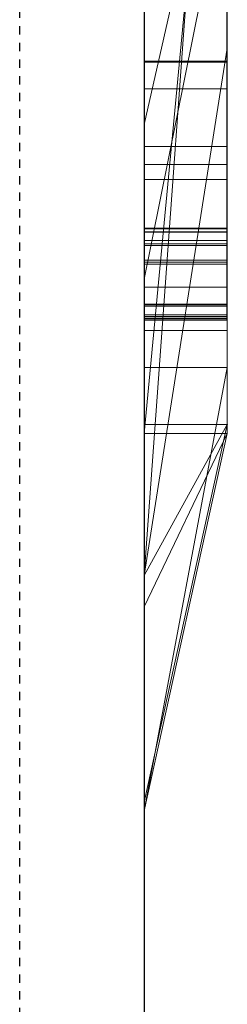
# Model space of a CAD drawing. Extents: x -1043 to 2383, y -808 to 1691.
# Drawn here: x 439 to 442, y 731 to 743 of the extents above; entities that cross this region are included whole.
import ezdxf

# ---------------------------------------------------------------- set-up
doc = ezdxf.new("R2010")
doc.units = 0
doc.header["$MEASUREMENT"] = 0
doc.linetypes.add('HIDDEN', pattern=[0.375, 0.25, -0.125])
doc.linetypes.add('solid', pattern=[0])
for name, color, linetype in [('5', 7, 'CONTINUOUS'), ('mark_1', 84, 'solid'), ('stone', 7, 'CONTINUOUS')]:
    doc.layers.add(name, color=color, linetype=linetype)

# ---------------------------------------------------------------- blocks, each defined once
blk = doc.blocks.new('0601s')
at = {"layer": 'mark_1', "lineweight": 0, "extrusion": (6.12303e-17, 1, -1.83691e-16)}
for p, q in [((53353, -15659.36, 33152.01), (53353, -15404.72, 33152.01)), ((53353, -15659.36, 32637.14), (53353, -15404.72, 32637.14)), ((53353, -15659.36, 35152.01), (53353, -15404.72, 35152.01)), ((53363, -15659.36, 33152.01), (53363, -15404.72, 33152.01)), ((53363, -15404.72, 33439.17), (53363, -15659.36, 33439.17)), ((53363, -15659.36, 33152.01), (53363, -15404.72, 33152.01)), ((53363, -15404.72, 33439.17), (53363, -15659.36, 33439.17)), ((53363, -15404.72, 32443.47), (53363, -15659.36, 32443.47)), ((53363, -15659.36, 32637.14), (53363, -15404.72, 32637.14)), ((53363, -15404.72, 32945.87), (53363, -15659.36, 32945.87)), ((53363, -15659.36, 32825.54), (53363, -15404.72, 32843.7)), ((53363, -15404.72, 32637.14), (53363, -15659.36, 32637.14)), ((53363, -15404.72, 32748.37), (53363, -15659.36, 32748.37)), ((53363, -15404.72, 32843.7), (53363, -15659.36, 32825.54)), ((53363, -15404.72, 32945.87), (53363, -15659.36, 32945.87)), ((53363, -15659.36, 35152.01), (53363, -15404.72, 35152.01)), ((53363, -15404.72, 35439.17), (53363, -15659.36, 35439.17)), ((53363, -15659.36, 35152.01), (53363, -15404.72, 35152.01)), ((53363, -15404.72, 35439.17), (53363, -15659.36, 35439.17)), ((53363, -15405.76, 35940.26), (53363, -15660.42, 35940.26)), ((53363, -15659.36, 32825.54), (53363, -15426, 32825.54)), ((53353, -15440.1, 32500.21), (53353, -15704.74, 32500.21)), ((53353, -15440.1, 33000.35), (53353, -15704.74, 33000.35)), ((53353, -15446.81, 33501.59), (53353, -15704.74, 33501.59)), ((53353, -15446.81, 35501.59), (53353, -15704.74, 35501.59)), ((53353, -15450.18, 36000.19), (53353, -15705.81, 36000.19)), ((53363, -15660.42, 33731.75), (53363, -15471.74, 33731.75)), ((53363, -15471.74, 33849.11), (53363, -15660.42, 33849.11)), ((53363, -15660.42, 33731.75), (53363, -15471.74, 33731.75)), ((53363, -15660.42, 33849.11), (53363, -15471.74, 33849.11)), ((53363, -15660.42, 36731.75), (53363, -15471.74, 36731.75)), ((53363, -15471.74, 36849.11), (53363, -15660.42, 36849.11)), ((53363, -15660.42, 36731.75), (53363, -15471.74, 36731.75)), ((53363, -15660.42, 36849.11), (53363, -15471.74, 36849.11)), ((53353, -15635.76, 39268.66), (53353, -15475.94, 39244.94)), ((53353, -15635.76, 38768.66), (53353, -15475.94, 38744.94)), ((53353, -15635.76, 38268.66), (53353, -15475.94, 38244.94)), ((53362.95, -15635.76, 38268.66), (53362.95, -15475.94, 38244.94)), ((53362.95, -15635.76, 38768.66), (53362.95, -15475.94, 38744.94)), ((53362.95, -15635.76, 39268.66), (53362.95, -15475.94, 39244.94)), ((53353, -15476.97, 39397.17), (53353, -15636.17, 39373.45)), ((53353, -15476.97, 38897.17), (53353, -15636.17, 38873.45)), ((53353, -15476.97, 38397.17), (53353, -15636.17, 38373.45)), ((53362.95, -15476.97, 38397.17), (53362.95, -15636.17, 38373.45)), ((53362.95, -15476.97, 38897.17), (53362.95, -15636.17, 38873.45)), ((53362.95, -15476.97, 39397.17), (53362.95, -15636.17, 39373.45)), ((53353, -15484.38, 30391.25), (53353, -15639.82, 30391.25)), ((53362.99, -15484.38, 30391.25), (53362.99, -15639.82, 30391.25)), ((53353, -15504.9, 39320.37), (53353, -15635.83, 39294.78)), ((53353, -15636.24, 39347.33), (53353, -15504.9, 39320.37)), ((53353, -15504.9, 38820.37), (53353, -15635.83, 38794.78)), ((53353, -15636.24, 38847.33), (53353, -15504.9, 38820.37)), ((53353, -15504.9, 38320.37), (53353, -15635.83, 38294.78)), ((53353, -15636.24, 38347.33), (53353, -15504.9, 38320.37)), ((53353, -15637.82, 30370.98), (53353, -15504.99, 30370.98)), ((53353, -15505.41, 30333.82), (53353, -15639.61, 30333.82)), ((53353, -15640.06, 30313.54), (53353, -15505.62, 30313.54)), ((53353, -15637.24, 30252.73), (53353, -15505.83, 30252.73)), ((53362.95, -15636.24, 38347.33), (53362.95, -15504.9, 38320.37)), ((53362.95, -15504.9, 38320.37), (53362.95, -15635.83, 38294.78)), ((53362.95, -15636.24, 38847.33), (53362.95, -15504.9, 38820.37)), ((53362.95, -15504.9, 38820.37), (53362.95, -15635.83, 38794.78)), ((53362.95, -15636.24, 39347.33), (53362.95, -15504.9, 39320.37)), ((53362.95, -15504.9, 39320.37), (53362.95, -15635.83, 39294.78)), ((53362.99, -15637.82, 30370.98), (53362.99, -15504.99, 30370.98)), ((53362.99, -15505.41, 30333.82), (53362.99, -15639.61, 30333.82)), ((53362.99, -15640.06, 30313.54), (53362.99, -15505.62, 30313.54)), ((53362.99, -15637.24, 30252.73), (53362.99, -15505.83, 30252.73)), ((53353, -15507.65, 30273), (53353, -15637.62, 30273)), ((53362.99, -15507.65, 30273), (53362.99, -15637.62, 30273)), ((53353, -15660.42, 33731.75), (53353, -15513.72, 33731.75)), ((53353, -15513.72, 33916.53), (53353, -15705.81, 33916.53)), ((53353, -15660.42, 36731.75), (53353, -15513.72, 36731.75)), ((53353, -15513.72, 36916.53), (53353, -15705.81, 36916.53)), ((53363, -15660.42, 36267.67), (53363, -15513.72, 36267.67)), ((53363, -15513.72, 36322.61), (53363, -15660.42, 36322.61)), ((53363, -15513.72, 36267.67), (53363, -15660.42, 36267.67)), ((53363, -15660.42, 36322.61), (53363, -15513.72, 36322.61)), ((53363, -15516.42, 32748.37), (53363, -15614.12, 32748.37)), ((53353, -15677.49, 32823.28), (53363, -15539.73, 32825.54)), ((53363, -15539.73, 32825.54), (53353, -15677.49, 32823.28)), ((53363, -15659.36, 32825.54), (53363, -15539.73, 32825.54)), ((53363, -15539.73, 32825.54), (53363, -15614.12, 32748.37)), ((53363, -15539.73, 32825.54), (53363, -15614.12, 32748.37)), ((53363, -15543.56, 35940.26), (53363, -15660.42, 35940.26)), ((53353, -15660.42, 35817.91), (53363, -15555.24, 35817.91)), ((53353, -15660.42, 35817.91), (53363, -15555.24, 35817.91)), ((53363, -15660.42, 35817.91), (53363, -15555.24, 35817.91)), ((53363, -15555.24, 35817.91), (53363, -15652.49, 35653.09)), ((53363, -15555.24, 35817.91), (53363, -15660.42, 35817.91)), ((53363, -15555.24, 35817.91), (53363, -15652.49, 35653.09)), ((53353, -15562.67, 36499.89), (53353, -15623.29, 36415.01)), ((53363, -15578.99, 36357.56), (53353, -15623.29, 36415.01)), ((53363, -15578.99, 36357.56), (53353, -15623.29, 36415.01)), ((53363, -15578.99, 36357.56), (53363, -15660.42, 36357.56)), ((53363, -15660.42, 36357.56), (53363, -15578.99, 36357.56)), ((53353, -15660.42, 36225.22), (53353, -15588.33, 36225.22)), ((53363, -15660.42, 36225.22), (53363, -15588.33, 36225.22)), ((53363, -15660.42, 36225.22), (53363, -15588.33, 36225.22)), ((53353, -15641.87, 37497.89), (53353, -15589.81, 37449.35)), ((53353, -15641.87, 34497.89), (53353, -15589.81, 34449.35)), ((53353, -15641.87, 37497.89), (53363, -15592.34, 37433.16)), ((53353, -15641.87, 37497.89), (53363, -15592.34, 37433.16)), ((53353, -15641.87, 34497.89), (53363, -15592.34, 34433.16)), ((53353, -15641.87, 34497.89), (53363, -15592.34, 34433.16)), ((53363, -15592.34, 37433.16), (53363, -15660.42, 37433.16)), ((53363, -15592.34, 37268.67), (53363, -15660.42, 37217.27)), ((53363, -15592.34, 37268.67), (53363, -15660.42, 37217.27)), ((53363, -15592.34, 37433.16), (53363, -15660.42, 37433.16)), ((53363, -15592.34, 37268.67), (53363, -15660.42, 37217.27)), ((53363, -15592.34, 34433.16), (53363, -15660.42, 34433.16)), ((53363, -15592.34, 34268.67), (53363, -15660.42, 34217.27)), ((53363, -15592.34, 34268.67), (53363, -15660.42, 34217.27)), ((53363, -15592.34, 34433.16), (53363, -15660.42, 34433.16)), ((53363, -15592.34, 34268.67), (53363, -15660.42, 34217.27)), ((53353, -15652.49, 35653.09), (53353, -15594.91, 35653.09)), ((53363, -15652.49, 35653.09), (53363, -15594.91, 35653.09)), ((53363, -15594.91, 35653.09), (53363, -15652.49, 35653.09)), ((53353, -15659.36, 32186.93), (53353, -15599.07, 32186.93)), ((53363, -15659.36, 32186.93), (53363, -15599.07, 32186.93)), ((53363, -15599.07, 32186.93), (53363, -15659.36, 32186.93)), ((53363, -15599.07, 32443.47), (53363, -15659.36, 32443.47)), ((53353, -15610.01, 37147.32), (53353, -15660.42, 37217.27)), ((53353, -15610.01, 34147.32), (53353, -15660.42, 34217.27)), ((53363, -15610.01, 37147.32), (53363, -15660.42, 37217.27)), ((53363, -15610.01, 37147.32), (53363, -15660.42, 37217.27)), ((53363, -15610.01, 37147.32), (53363, -15660.42, 37217.27)), ((53363, -15610.01, 34147.32), (53363, -15660.42, 34217.27)), ((53363, -15610.01, 34147.32), (53363, -15660.42, 34217.27)), ((53363, -15610.01, 34147.32), (53363, -15660.42, 34217.27)), ((53353, -15677.49, 32823.28), (53363, -15614.12, 32748.37)), ((53363, -15614.12, 32748.37), (53353, -15677.49, 32823.28)), ((53363, -15614.12, 32748.37), (53363, -15659.36, 32748.37)), ((53362.99, -15615.67, 31373.12), (53353, -15615.67, 31373.12)), ((53362.99, -15615.81, 31292.01), (53353, -15615.81, 31292.01)), ((53362.99, -15619, 30767.65), (53353, -15619, 30767.65)), ((53362.99, -15619, 30875.62), (53353, -15619, 30875.62)), ((53353, -15623.29, 36415.01), (53353, -15705.81, 36415.01)), ((53362.99, -15625.95, 31320.25), (53353, -15625.95, 31320.25)), ((53362.99, -15628.11, 31276.33), (53353, -15628.11, 31276.33)), ((53362.99, -15629.9, 30820.37), (53353, -15629.9, 30820.37)), ((53362.95, -15635.76, 38268.66), (53353, -15635.76, 38268.66)), ((53362.95, -15635.76, 38768.66), (53353, -15635.76, 38768.66)), ((53362.95, -15635.76, 39268.66), (53353, -15635.76, 39268.66)), ((53362.95, -15635.83, 38294.78), (53353, -15635.83, 38294.78)), ((53362.95, -15635.83, 38794.78), (53353, -15635.83, 38794.78)), ((53362.95, -15635.83, 39294.78), (53353, -15635.83, 39294.78)), ((53362.95, -15636.17, 38373.45), (53353, -15636.17, 38373.45)), ((53362.95, -15636.17, 38873.45), (53353, -15636.17, 38873.45)), ((53362.95, -15636.17, 39373.45), (53353, -15636.17, 39373.45)), ((53362.95, -15636.24, 38347.33), (53353, -15636.24, 38347.33)), ((53362.95, -15636.24, 38847.33), (53353, -15636.24, 38847.33)), ((53362.95, -15636.24, 39347.33), (53353, -15636.24, 39347.33)), ((53362.99, -15637.24, 30252.73), (53353, -15637.24, 30252.73)), ((53362.99, -15637.62, 30273), (53353, -15637.62, 30273)), ((53362.99, -15637.82, 30370.98), (53353, -15637.82, 30370.98)), ((53362.99, -15639.61, 30333.82), (53353, -15639.61, 30333.82)), ((53362.99, -15639.82, 30391.25), (53353, -15639.82, 30391.25)), ((53362.99, -15640.06, 30313.54), (53353, -15640.06, 30313.54)), ((53353, -15641.87, 37497.89), (53353, -15705.81, 37497.89)), ((53353, -15641.87, 34497.89), (53353, -15705.81, 34497.89)), ((53362.99, -15642.84, 31319.97), (53353, -15642.84, 31319.97)), ((53362.95, -15644.89, 38272.73), (53353, -15644.89, 38272.73)), ((53362.95, -15644.89, 38772.73), (53353, -15644.89, 38772.73)), ((53362.95, -15644.89, 39272.73), (53353, -15644.89, 39272.73)), ((53362.95, -15644.92, 38289.55), (53353, -15644.92, 38289.55)), ((53362.95, -15644.92, 38789.55), (53353, -15644.92, 38789.55)), ((53362.95, -15644.92, 39289.55), (53353, -15644.92, 39289.55)), ((53362.95, -15645.1, 38369.59), (53353, -15645.1, 38369.59)), ((53362.95, -15645.1, 38869.59), (53353, -15645.1, 38869.59)), ((53362.95, -15645.1, 39369.59), (53353, -15645.1, 39369.59)), ((53362.95, -15645.13, 38352.77), (53353, -15645.13, 38352.77)), ((53362.95, -15645.13, 38852.77), (53353, -15645.13, 38852.77)), ((53362.95, -15645.13, 39352.77), (53353, -15645.13, 39352.77)), ((53362.99, -15646.16, 30257.31), (53353, -15646.16, 30257.31)), ((53362.99, -15646.16, 30375.55), (53353, -15646.16, 30375.55)), ((53362.99, -15646.37, 30270.96), (53353, -15646.37, 30270.96)), ((53362.99, -15646.58, 30318.12), (53353, -15646.58, 30318.12)), ((53362.99, -15646.58, 30331.77), (53353, -15646.58, 30331.77)), ((53362.99, -15646.64, 30389.21), (53353, -15646.64, 30389.21)), ((53362.99, -15646.79, 30820.37), (53353, -15646.79, 30820.37)), ((53362.95, -15646.79, 38281.82), (53353, -15646.79, 38281.82)), ((53362.95, -15646.79, 38360.49), (53353, -15646.79, 38360.49)), ((53362.95, -15646.79, 38781.82), (53353, -15646.79, 38781.82)), ((53362.95, -15646.79, 38860.49), (53353, -15646.79, 38860.49)), ((53362.95, -15646.79, 39281.82), (53353, -15646.79, 39281.82)), ((53362.95, -15646.79, 39360.49), (53353, -15646.79, 39360.49)), ((53362.99, -15648.06, 30264.14), (53353, -15648.06, 30264.14)), ((53362.99, -15648.06, 30324.95), (53353, -15648.06, 30324.95)), ((53362.99, -15648.06, 30382.38), (53353, -15648.06, 30382.38)), ((53363, -15652.49, 35653.09), (53353, -15652.49, 35653.09)), ((53353, -15705.81, 35700.54), (53353, -15652.49, 35653.09)), ((53363, -15652.49, 35653.09), (53353, -15652.49, 35653.09)), ((53353, -15705.81, 35700.54), (53363, -15652.49, 35653.09)), ((53353, -15705.81, 35700.54), (53363, -15652.49, 35653.09)), ((53353, -15704.74, 33194.47), (53353, -15659.36, 33152.01)), ((53363, -15659.36, 33152.01), (53353, -15659.36, 33152.01)), ((53353, -15704.74, 33194.47), (53363, -15659.36, 33152.01)), ((53363, -15659.36, 33152.01), (53353, -15659.36, 33152.01)), ((53363, -15659.36, 33439.17), (53353, -15704.74, 33501.59)), ((53363, -15659.36, 33152.01), (53353, -15704.74, 33194.47)), ((53363, -15659.36, 33439.17), (53353, -15704.74, 33501.59)), ((53353, -15704.74, 32259.73), (53353, -15659.36, 32186.93)), ((53363, -15659.36, 32186.93), (53353, -15659.36, 32186.93)), ((53353, -15704.74, 32259.73), (53363, -15659.36, 32186.93)), ((53363, -15659.36, 32186.93), (53353, -15659.36, 32186.93)), ((53363, -15659.36, 32443.47), (53353, -15704.74, 32500.21)), ((53363, -15659.36, 32186.93), (53353, -15704.74, 32259.73)), ((53363, -15659.36, 32443.47), (53353, -15704.74, 32500.21)), ((53353, -15677.49, 32823.28), (53363, -15659.36, 32825.54)), ((53363, -15659.36, 32825.54), (53353, -15677.49, 32823.28)), ((53363, -15659.36, 32825.54), (53353, -15704.74, 32866.43)), ((53353, -15704.74, 32684.81), (53353, -15659.36, 32637.14)), ((53363, -15659.36, 32637.14), (53353, -15659.36, 32637.14)), ((53353, -15704.74, 32684.81), (53363, -15659.36, 32637.14)), ((53363, -15659.36, 32637.14), (53353, -15659.36, 32637.14)), ((53363, -15659.36, 32748.37), (53353, -15704.74, 32823.28)), ((53363, -15659.36, 32637.14), (53353, -15704.74, 32684.81)), ((53363, -15659.36, 32748.37), (53353, -15704.74, 32823.28)), ((53363, -15659.36, 32945.87), (53353, -15704.74, 33000.35)), ((53363, -15659.36, 32825.54), (53353, -15704.74, 32866.43)), ((53363, -15659.36, 32945.87), (53353, -15704.74, 33000.35)), ((53353, -15704.74, 35194.47), (53353, -15659.36, 35152.01)), ((53363, -15659.36, 35152.01), (53353, -15659.36, 35152.01)), ((53353, -15704.74, 35194.47), (53363, -15659.36, 35152.01)), ((53363, -15659.36, 35152.01), (53353, -15659.36, 35152.01)), ((53363, -15659.36, 35439.17), (53353, -15704.74, 35501.59)), ((53363, -15659.36, 35152.01), (53353, -15704.74, 35194.47)), ((53363, -15659.36, 35439.17), (53353, -15704.74, 35501.59)), ((53363, -15659.36, 33439.17), (53363, -15659.36, 33152.01)), ((53363, -15659.36, 33439.17), (53363, -15659.36, 33152.01)), ((53363, -15659.36, 32443.47), (53363, -15659.36, 32186.93)), ((53363, -15659.36, 32748.37), (53363, -15659.36, 32637.14)), ((53363, -15659.36, 32945.87), (53363, -15659.36, 32825.54)), ((53363, -15659.36, 32186.93), (53363, -15659.36, 32443.47)), ((53363, -15659.36, 32637.14), (53363, -15659.36, 32748.37)), ((53363, -15659.36, 32825.54), (53363, -15659.36, 32945.87)), ((53363, -15659.36, 35439.17), (53363, -15659.36, 35152.01)), ((53363, -15659.36, 35439.17), (53363, -15659.36, 35152.01)), ((53353, -15705.81, 37280.26), (53353, -15660.42, 37217.31)), ((53363, -15660.42, 37217.27), (53353, -15660.42, 37217.31)), ((53353, -15705.81, 37280.26), (53363, -15660.42, 37217.27)), ((53353, -15660.42, 37217.27), (53363, -15660.42, 37217.27)), ((53363, -15660.42, 37433.16), (53353, -15705.81, 37497.89)), ((53363, -15660.42, 37217.27), (53353, -15705.81, 37280.26)), ((53353, -15705.81, 37497.89), (53363, -15660.42, 37433.16)), ((53363, -15660.42, 33731.75), (53353, -15660.42, 33731.75)), ((53353, -15660.42, 33731.75), (53353, -15705.81, 33764.2)), ((53363, -15660.42, 33731.75), (53353, -15705.81, 33764.2)), ((53363, -15660.42, 33731.75), (53353, -15660.42, 33731.75)), ((53363, -15660.42, 33849.11), (53353, -15705.81, 33916.53)), ((53363, -15660.42, 33731.75), (53353, -15705.81, 33764.2)), ((53353, -15705.81, 33916.53), (53363, -15660.42, 33849.11)), ((53353, -15705.81, 34280.26), (53353, -15660.42, 34217.31)), ((53363, -15660.42, 34217.27), (53353, -15660.42, 34217.31)), ((53353, -15705.81, 34280.26), (53363, -15660.42, 34217.27)), ((53353, -15660.42, 34217.27), (53363, -15660.42, 34217.27)), ((53363, -15660.42, 34433.16), (53353, -15705.81, 34497.89)), ((53363, -15660.42, 34217.27), (53353, -15705.81, 34280.26)), ((53353, -15705.81, 34497.89), (53363, -15660.42, 34433.16)), ((53353, -15681.27, 35832.89), (53353, -15660.42, 35817.91)), ((53363, -15660.42, 35817.91), (53353, -15660.42, 35817.91)), ((53353, -15681.27, 35832.89), (53363, -15660.42, 35817.91)), ((53353, -15660.42, 35817.91), (53363, -15660.42, 35817.91)), ((53353, -15660.42, 35817.91), (53353, -15705.81, 35700.54)), ((53353, -15705.81, 35875.34), (53363, -15660.42, 35817.91)), ((53353, -15681.27, 35832.89), (53363, -15660.42, 35817.91)), ((53363, -15660.42, 35940.26), (53353, -15705.81, 36000.19)), ((53363, -15660.42, 35817.91), (53353, -15705.81, 35875.34)), ((53363, -15660.42, 35940.26), (53353, -15705.81, 36000.19)), ((53363, -15660.42, 36225.22), (53353, -15660.42, 36225.22)), ((53353, -15660.42, 36225.22), (53353, -15705.81, 36273.67)), ((53363, -15660.42, 36225.22), (53353, -15705.81, 36273.67)), ((53363, -15660.42, 36225.22), (53353, -15660.42, 36225.22)), ((53363, -15660.42, 36357.56), (53353, -15705.81, 36415.01)), ((53363, -15660.42, 36225.22), (53353, -15705.81, 36273.67)), ((53363, -15660.42, 36357.56), (53353, -15705.81, 36415.01)), ((53363, -15660.42, 36731.75), (53353, -15660.42, 36731.75)), ((53353, -15660.42, 36731.75), (53353, -15705.81, 36764.2)), ((53363, -15660.42, 36731.75), (53353, -15705.81, 36764.2)), ((53363, -15660.42, 36731.75), (53353, -15660.42, 36731.75)), ((53363, -15660.42, 36849.11), (53353, -15705.81, 36916.53)), ((53363, -15660.42, 36731.75), (53353, -15705.81, 36764.2)), ((53353, -15705.81, 36916.53), (53363, -15660.42, 36849.11)), ((53363, -15660.42, 37433.16), (53363, -15660.42, 37217.27)), ((53363, -15660.42, 37433.16), (53363, -15660.42, 37217.27)), ((53363, -15660.42, 33849.11), (53363, -15660.42, 33731.75)), ((53363, -15660.42, 34433.16), (53363, -15660.42, 34217.27)), ((53363, -15660.42, 33849.11), (53363, -15660.42, 33731.75)), ((53363, -15660.42, 34433.16), (53363, -15660.42, 34217.27)), ((53363, -15660.42, 35940.26), (53363, -15660.42, 35817.91)), ((53363, -15660.42, 35817.91), (53363, -15660.42, 35940.26)), ((53363, -15660.42, 36357.56), (53363, -15660.42, 36225.22)), ((53363, -15660.42, 36225.22), (53363, -15660.42, 36267.67)), ((53363, -15660.42, 36267.67), (53363, -15660.42, 36322.61)), ((53363, -15660.42, 36357.56), (53363, -15660.42, 36322.61)), ((53363, -15660.42, 36849.11), (53363, -15660.42, 36731.75)), ((53363, -15660.42, 36849.11), (53363, -15660.42, 36731.75)), ((53353, -15677.49, 32823.28), (53353, -15704.74, 32866.43)), ((53353, -15677.49, 32823.28), (53353, -15704.74, 32823.28)), ((53353, -15705.81, 35875.34), (53353, -15681.27, 35832.89)), ((53353, -15704.74, 33501.59), (53353, -15704.74, 33194.47)), ((53353, -15704.74, 32500.21), (53353, -15704.74, 32259.73)), ((53353, -15704.74, 32823.28), (53353, -15704.74, 32684.81)), ((53353, -15704.74, 33000.35), (53353, -15704.74, 32866.43)), ((53353, -15704.74, 35501.59), (53353, -15704.74, 35194.47)), ((53353, -15705.81, 37497.89), (53353, -15705.81, 37280.26)), ((53353, -15705.81, 33916.53), (53353, -15705.81, 33764.2)), ((53353, -15705.81, 34497.89), (53353, -15705.81, 34280.26)), ((53353, -15705.81, 36000.19), (53353, -15705.81, 35875.34)), ((53353, -15705.81, 36415.01), (53353, -15705.81, 36273.67)), ((53353, -15705.81, 36916.53), (53353, -15705.81, 36764.2))]:
    blk.add_line(p, q, dxfattribs=at)
at = {"layer": 'mark_1', "lineweight": 0, "extrusion": (1, -6.12303e-17, 0)}
for centre, radius, start, end in [((-15574.05, 31339.99, 53353), 84.03, 244.1409, 251.7968), ((-15574.05, 31339.99, 53362.99), 84.03, 244.1409, 251.7968), ((-15571.04, 30799.9, 53353), 89.64, 113.0997, 117.006), ((-15571.04, 30799.9, 53362.99), 89.64, 113.0997, 117.006), ((-15571.19, 31303.21, 53353), 82.87, 115.5118, 122.4644), ((-15571.19, 31303.21, 53362.99), 82.87, 115.5118, 122.4644), ((-15575.5, 30834.98, 53353), 61.68, 233.7751, 238.3894), ((-15575.5, 30834.98, 53362.99), 61.68, 233.7751, 238.3894), ((-15568.69, 30835.54, 53353), 84.5, 237.3766, 241.3075), ((-15580.17, 31315.3, 53353), 48.09, 127.6753, 134.5766), ((-15578.92, 30812.35, 53353), 55.44, 123.7569, 126.0362), ((-15568.69, 30835.54, 53362.99), 84.5, 237.3766, 241.3075), ((-15580.17, 31315.3, 53362.99), 48.09, 127.6753, 134.5766), ((-15578.92, 30812.35, 53362.99), 55.44, 123.7569, 126.0362), ((-15586.71, 31317.16, 53353), 38.47, 226.1195, 231.4246), ((-15579.72, 31328.29, 53353), 71.03, 235.4387, 244.1409), ((-15586.71, 31317.16, 53362.99), 38.47, 226.1195, 231.4246), ((-15579.72, 31328.29, 53362.99), 71.03, 235.4387, 244.1409), ((-15581.95, 30816.53, 53353), 50.28, 126.0362, 135.8749), ((-15572.12, 30802.01, 53353), 87.28, 117.006, 119.7618), ((-15581.52, 30826.76, 53353), 51.49, 228.4879, 233.7751), ((-15581.95, 30816.53, 53362.99), 50.28, 126.0362, 135.8749), ((-15572.12, 30802.01, 53362.99), 87.28, 117.006, 119.7618), ((-15581.52, 30826.76, 53362.99), 51.49, 228.4879, 233.7751), ((-15586.97, 31316.88, 53353), 38.09, 220.7747, 226.1195), ((-15586.97, 31316.88, 53362.99), 38.09, 220.7747, 226.1195), ((-15583.91, 31319.1, 53353), 42.75, 134.5766, 145.3936), ((-15569.35, 30834.52, 53353), 83.29, 233.4028, 237.3766), ((-15583.91, 31319.1, 53362.99), 42.75, 134.5766, 145.3936), ((-15569.35, 30834.52, 53362.99), 83.29, 233.4028, 237.3766), ((-15573.58, 30804.57, 53353), 84.33, 119.7618, 122.5897), ((-15584.07, 30823.88, 53353), 47.65, 223.2337, 228.4879), ((-15571.89, 31310.71, 53353), 76.24, 125.0538, 129.2056), ((-15590.4, 31316.18, 53353), 35.07, 217.4399, 223.5701), ((-15573.58, 30804.57, 53362.99), 84.33, 119.7618, 122.5897), ((-15584.07, 30823.88, 53362.99), 47.65, 223.2337, 228.4879), ((-15571.89, 31310.71, 53362.99), 76.24, 125.0538, 129.2056), ((-15590.4, 31316.18, 53362.99), 35.07, 217.4399, 223.5701), ((-15588.4, 30822.78, 53353), 41.3, 135.8749, 147.3251), ((-15591.03, 31315.7, 53353), 34.27, 211.2021, 217.4399), ((-15588.4, 30822.78, 53362.99), 41.3, 135.8749, 147.3251), ((-15591.03, 31315.7, 53362.99), 34.27, 211.2021, 217.4399), ((-15587.94, 30820.24, 53353), 42.34, 217.4893, 223.2337), ((-15574.14, 30812.39, 53353), 77.53, 125.3572, 129.4743), ((-15576.68, 30831.76, 53353), 76.82, 235.8491, 236.5684), ((-15588.18, 31322.05, 53353), 37.57, 145.3936, 157.3483), ((-15587.94, 30820.24, 53362.99), 42.34, 217.4893, 223.2337), ((-15576.68, 30831.76, 53362.99), 76.82, 235.8491, 236.5684), ((-15574.14, 30812.39, 53362.99), 77.53, 125.3572, 129.4743), ((-15588.18, 31322.05, 53362.99), 37.57, 145.3936, 157.3483), ((-15577.73, 30830.22, 53353), 74.96, 235.1163, 235.8491), ((-15581.08, 31326.31, 53353), 68.64, 231.082, 235.4387), ((-15577.37, 31317.44, 53353), 67.56, 129.2056, 133.7533), ((-15590.38, 31316.09, 53353), 35.04, 198.7486, 211.2021), ((-15580.74, 30825.9, 53353), 69.69, 226.738, 235.1163), ((-15577.73, 30830.22, 53362.99), 74.96, 235.1163, 235.8491), ((-15581.08, 31326.31, 53362.99), 68.64, 231.082, 235.4387), ((-15577.37, 31317.44, 53362.99), 67.56, 129.2056, 133.7533), ((-15590.38, 31316.09, 53362.99), 35.04, 198.7486, 211.2021), ((-15580.74, 30825.9, 53362.99), 69.69, 226.738, 235.1163), ((-15589.3, 30819.19, 53353), 40.62, 211.7948, 217.4893), ((-15589.3, 30819.19, 53362.99), 40.62, 211.7948, 217.4893), ((-15587.78, 31321.88, 53353), 38.01, 157.3483, 163.3249), ((-15587.78, 31321.88, 53362.99), 38.01, 157.3483, 163.3249), ((-15589.22, 30823.31, 53353), 40.33, 147.3251, 153.0591), ((-15579.44, 30818.83, 53353), 69.19, 129.4743, 133.96), ((-15582.4, 31318.8, 53353), 43.46, 188.2079, 198.7486), ((-15590.68, 30818.34, 53353), 39, 205.9224, 211.7948), ((-15579.65, 31319.82, 53353), 64.26, 133.7533, 138.2773), ((-15585.55, 31321.21, 53353), 40.33, 163.3249, 169.0393), ((-15581.92, 31325.28, 53353), 67.31, 226.6607, 231.082), ((-15589.22, 30823.31, 53362.99), 40.33, 147.3251, 153.0591), ((-15579.44, 30818.83, 53362.99), 69.19, 129.4743, 133.96), ((-15582.4, 31318.8, 53362.99), 43.46, 188.2079, 198.7486), ((-15590.68, 30818.34, 53362.99), 39, 205.9224, 211.7948), ((-15579.65, 31319.82, 53362.99), 64.26, 133.7533, 138.2773), ((-15585.55, 31321.21, 53362.99), 40.33, 163.3249, 169.0393), ((-15581.92, 31325.28, 53362.99), 67.31, 226.6607, 231.082), ((-15583.47, 31320.81, 53353), 42.45, 169.0393, 174.8022), ((-15588.75, 30823.07, 53353), 40.85, 153.0591, 158.7379), ((-15576.57, 31319.64, 53353), 49.36, 183.8452, 188.2079), ((-15583.47, 31320.81, 53362.99), 42.45, 169.0393, 174.8022), ((-15588.75, 30823.07, 53362.99), 40.85, 153.0591, 158.7379), ((-15576.57, 31319.64, 53362.99), 49.36, 183.8452, 188.2079), ((-15590.59, 30818.38, 53353), 39.1, 194.1836, 205.9224), ((-15577.28, 31320.25, 53353), 48.67, 174.8022, 180), ((-15567.57, 31320.25, 53353), 58.37, 180, 183.8452), ((-15577.28, 31320.25, 53362.99), 48.67, 174.8022, 180), ((-15590.59, 30818.38, 53362.99), 39.1, 194.1836, 205.9224), ((-15567.57, 31320.25, 53362.99), 58.37, 180, 183.8452), ((-15587.71, 30822.67, 53353), 41.96, 158.7379, 164.4688), ((-15581.62, 30821.09, 53353), 66.04, 133.96, 138.4226), ((-15583.03, 31322.83, 53353), 59.74, 138.2773, 143.0576), ((-15587.71, 30822.67, 53362.99), 41.96, 158.7379, 164.4688), ((-15581.62, 30821.09, 53362.99), 66.04, 133.96, 138.4226), ((-15583.03, 31322.83, 53362.99), 59.74, 138.2773, 143.0576), ((-15585.53, 31313.53, 53353), 56.55, 218.5871, 221.1362), ((-15583.89, 30821.6, 53353), 45.93, 164.4688, 169.8214), ((-15588.8, 30817.34, 53353), 57.93, 217.0874, 226.738), ((-15584.2, 30820, 53353), 45.69, 183.7763, 194.1836), ((-15585.53, 31313.53, 53362.99), 56.55, 218.5871, 221.1362), ((-15583.89, 30821.6, 53362.99), 45.93, 164.4688, 169.8214), ((-15584.2, 30820, 53362.99), 45.69, 183.7763, 194.1836), ((-15588.8, 30817.34, 53362.99), 57.93, 217.0874, 226.738), ((-15580.88, 30821.06, 53353), 48.99, 169.8214, 175.2115), ((-15572.59, 30820.37, 53353), 57.31, 175.2115, 180), ((-15586.16, 31313.02, 53353), 55.74, 216.0104, 218.5871), ((-15580.06, 30820.27, 53353), 49.84, 181.8463, 183.7763), ((-15577.03, 30820.37, 53353), 52.87, 180, 181.8463), ((-15580.88, 30821.06, 53362.99), 48.99, 169.8214, 175.2115), ((-15572.59, 30820.37, 53362.99), 57.31, 175.2115, 180), ((-15586.16, 31313.02, 53362.99), 55.74, 216.0104, 218.5871), ((-15580.06, 30820.27, 53362.99), 49.84, 181.8463, 183.7763), ((-15577.03, 30820.37, 53362.99), 52.87, 180, 181.8463), ((-15584.15, 31323.67, 53353), 58.34, 143.0576, 147.8072), ((-15584.83, 30823.94, 53353), 61.76, 138.4226, 143.1167), ((-15586.36, 31312.87, 53353), 55.49, 211.119, 216.0104), ((-15584.15, 31323.67, 53362.99), 58.34, 143.0576, 147.8072), ((-15584.83, 30823.94, 53362.99), 61.76, 138.4226, 143.1167), ((-15586.36, 31312.87, 53362.99), 55.49, 211.119, 216.0104), ((-15585.06, 31324.25, 53353), 57.26, 147.8072, 152.6244), ((-15585.06, 31324.25, 53362.99), 57.26, 147.8072, 152.6244), ((-15585.55, 31313.36, 53353), 56.43, 206.2896, 211.119), ((-15585.86, 30824.71, 53353), 60.47, 143.1167, 147.7816), ((-15585.55, 31313.36, 53362.99), 56.43, 206.2896, 211.119), ((-15585.86, 30824.71, 53362.99), 60.47, 143.1167, 147.7816), ((-15590.36, 30816.16, 53353), 55.98, 212.2545, 217.0874), ((-15634.48, 38286.82, 53353), 18.21, 256.1493, 265.9697), ((-15634.48, 38786.82, 53353), 18.21, 256.1493, 265.9697), ((-15634.48, 39286.82, 53353), 18.21, 256.1493, 265.9697), ((-15629.29, 38270.54, 53353), 25.11, 105.0912, 112.3174), ((-15629.29, 38770.54, 53353), 25.11, 105.0912, 112.3174), ((-15629.29, 39270.54, 53353), 25.11, 105.0912, 112.3174), ((-15584.64, 31324.03, 53353), 57.74, 152.6244, 162.2543), ((-15634.48, 39286.82, 53362.95), 18.21, 256.1493, 265.9697), ((-15634.48, 38786.82, 53362.95), 18.21, 256.1493, 265.9697), ((-15634.48, 38286.82, 53362.95), 18.21, 256.1493, 265.9697), ((-15629.29, 39270.54, 53362.95), 25.11, 105.0912, 112.3174), ((-15629.29, 38770.54, 53362.95), 25.11, 105.0912, 112.3174), ((-15629.29, 38270.54, 53362.95), 25.11, 105.0912, 112.3174), ((-15590.36, 30816.16, 53362.99), 55.98, 212.2545, 217.0874), ((-15584.64, 31324.03, 53362.99), 57.74, 152.6244, 162.2543), ((-15584.36, 31313.95, 53353), 57.76, 201.428, 206.2896), ((-15635.57, 38356.84, 53353), 16.62, 92.0913, 100.9776), ((-15635.57, 38856.84, 53353), 16.62, 92.0913, 100.9776), ((-15635.57, 39356.84, 53353), 16.62, 92.0913, 100.9776), ((-15628.37, 38372.22, 53353), 26.11, 246.3311, 252.4477), ((-15628.37, 38872.22, 53353), 26.11, 246.3311, 252.4477), ((-15628.37, 39372.22, 53353), 26.11, 246.3311, 252.4477), ((-15586.6, 30825.18, 53353), 59.6, 147.7816, 152.4981), ((-15637.24, 30265.96, 53353), 13.23, 262.752, 270), ((-15635.57, 39356.84, 53362.95), 16.62, 92.0913, 100.9776), ((-15635.57, 38856.84, 53362.95), 16.62, 92.0913, 100.9776), ((-15635.57, 38356.84, 53362.95), 16.62, 92.0913, 100.9776), ((-15628.37, 39372.22, 53362.95), 26.11, 246.3311, 252.4477), ((-15628.37, 38872.22, 53362.95), 26.11, 246.3311, 252.4477), ((-15628.37, 38372.22, 53362.95), 26.11, 246.3311, 252.4477), ((-15584.36, 31313.95, 53362.99), 57.76, 201.428, 206.2896), ((-15586.6, 30825.18, 53362.99), 59.6, 147.7816, 152.4981), ((-15637.24, 30265.96, 53362.99), 13.23, 262.752, 270), ((-15637.62, 30244.59, 53353), 28.42, 90, 95.4063), ((-15590.99, 30815.76, 53353), 55.23, 207.3725, 212.2545), ((-15637.82, 30383.1, 53353), 12.12, 269.9288, 270), ((-15637.82, 30383.07, 53353), 12.1, 269.8574, 269.9288), ((-15637.83, 30381.3, 53353), 10.33, 250.7776, 269.8574), ((-15580.28, 31315.55, 53353), 62.14, 196.8272, 201.428), ((-15637.62, 30244.59, 53362.99), 28.42, 90, 95.4063), ((-15590.99, 30815.76, 53362.99), 55.23, 207.3725, 212.2545), ((-15637.82, 30383.1, 53362.99), 12.12, 269.9288, 270), ((-15637.82, 30383.07, 53362.99), 12.1, 269.8574, 269.9288), ((-15637.83, 30381.3, 53362.99), 10.33, 250.7776, 269.8574), ((-15580.28, 31315.55, 53362.99), 62.14, 196.8272, 201.428), ((-15636.4, 38361.16, 53353), 12.22, 100.9776, 112.2283), ((-15636.4, 38861.16, 53353), 12.22, 100.9776, 112.2283), ((-15636.4, 39361.16, 53353), 12.22, 100.9776, 112.2283), ((-15631.85, 38276.78, 53353), 18.36, 112.3174, 121.4849), ((-15631.85, 38776.78, 53353), 18.36, 112.3174, 121.4849), ((-15631.85, 39276.78, 53353), 18.36, 112.3174, 121.4849), ((-15635.8, 38281.45, 53353), 12.67, 243.1603, 256.1493), ((-15635.8, 38781.45, 53353), 12.67, 243.1603, 256.1493), ((-15635.8, 39281.45, 53353), 12.67, 243.1603, 256.1493), ((-15630.71, 38366.88, 53353), 20.28, 238.9253, 246.3311), ((-15630.71, 38866.88, 53353), 20.28, 238.9253, 246.3311), ((-15630.71, 39366.88, 53353), 20.28, 238.9253, 246.3311), ((-15637.55, 30263.53, 53353), 10.78, 254.2812, 262.752), ((-15586.03, 30824.88, 53353), 60.24, 152.4981, 161.9262), ((-15639.61, 30318.29, 53353), 15.52, 90, 97.3463), ((-15577.37, 31321.7, 53353), 65.37, 162.2543, 171.0107), ((-15636.4, 39361.16, 53362.95), 12.22, 100.9776, 112.2283), ((-15636.4, 38861.16, 53362.95), 12.22, 100.9776, 112.2283), ((-15636.4, 38361.16, 53362.95), 12.22, 100.9776, 112.2283), ((-15631.85, 39276.78, 53362.95), 18.36, 112.3174, 121.4849), ((-15631.85, 38776.78, 53362.95), 18.36, 112.3174, 121.4849), ((-15631.85, 38276.78, 53362.95), 18.36, 112.3174, 121.4849), ((-15635.8, 39281.45, 53362.95), 12.67, 243.1603, 256.1493), ((-15635.8, 38781.45, 53362.95), 12.67, 243.1603, 256.1493), ((-15635.8, 38281.45, 53362.95), 12.67, 243.1603, 256.1493), ((-15630.71, 39366.88, 53362.95), 20.28, 238.9253, 246.3311), ((-15630.71, 38866.88, 53362.95), 20.28, 238.9253, 246.3311), ((-15630.71, 38366.88, 53362.95), 20.28, 238.9253, 246.3311), ((-15637.55, 30263.53, 53362.99), 10.78, 254.2812, 262.752), ((-15586.03, 30824.88, 53362.99), 60.24, 152.4981, 161.9262), ((-15639.61, 30318.29, 53362.99), 15.52, 90, 97.3463), ((-15577.37, 31321.7, 53362.99), 65.37, 162.2543, 171.0107), ((-15577.21, 31316.48, 53353), 65.35, 192.2015, 196.8272), ((-15639.82, 30376.67, 53353), 14.58, 90, 97.5844), ((-15590.6, 30815.96, 53353), 55.67, 202.4557, 207.3725), ((-15640.06, 30319.13, 53353), 5.59, 247.3009, 270), ((-15638.63, 30255.26, 53353), 17.7, 95.4063, 103.1284), ((-15637.77, 30262.74, 53353), 9.95, 242.7512, 254.2812), ((-15577.21, 31316.48, 53362.99), 65.35, 192.2015, 196.8272), ((-15639.82, 30376.67, 53362.99), 14.58, 90, 97.5844), ((-15590.6, 30815.96, 53362.99), 55.67, 202.4557, 207.3725), ((-15640.06, 30319.13, 53362.99), 5.59, 247.3009, 270), ((-15638.63, 30255.26, 53362.99), 17.7, 95.4063, 103.1284), ((-15637.77, 30262.74, 53362.99), 9.95, 242.7512, 254.2812), ((-15636.83, 38362.21, 53353), 11.09, 112.2283, 123.1734), ((-15636.83, 38862.21, 53353), 11.09, 112.2283, 123.1734), ((-15636.83, 39362.21, 53353), 11.09, 112.2283, 123.1734), ((-15568.87, 31318.28, 53353), 73.88, 187.9839, 192.2015), ((-15631.79, 38365.09, 53353), 18.18, 230.6903, 238.9253), ((-15631.79, 38865.09, 53353), 18.18, 230.6903, 238.9253), ((-15631.79, 39365.09, 53353), 18.18, 230.6903, 238.9253), ((-15638.28, 30380.02, 53353), 8.97, 229.3194, 250.7776), ((-15632.9, 38278.5, 53353), 16.34, 121.4849, 129.5661), ((-15632.9, 38778.5, 53353), 16.34, 121.4849, 129.5661), ((-15632.9, 39278.5, 53353), 16.34, 121.4849, 129.5661), ((-15636.35, 38280.35, 53353), 11.45, 232.4504, 243.1603), ((-15636.35, 38780.35, 53353), 11.45, 232.4504, 243.1603), ((-15636.35, 39280.35, 53353), 11.45, 232.4504, 243.1603), ((-15640.07, 30321.88, 53353), 11.91, 97.3463, 106.3346), ((-15640.22, 30379.68, 53353), 11.54, 97.5844, 106.6476), ((-15571.56, 31320.78, 53353), 71.25, 171.0107, 175.7479), ((-15636.83, 39362.21, 53362.95), 11.09, 112.2283, 123.1734), ((-15636.83, 38862.21, 53362.95), 11.09, 112.2283, 123.1734), ((-15636.83, 38362.21, 53362.95), 11.09, 112.2283, 123.1734), ((-15631.79, 39365.09, 53362.95), 18.18, 230.6903, 238.9253), ((-15631.79, 38865.09, 53362.95), 18.18, 230.6903, 238.9253), ((-15631.79, 38365.09, 53362.95), 18.18, 230.6903, 238.9253), ((-15632.9, 39278.5, 53362.95), 16.34, 121.4849, 129.5661), ((-15632.9, 38778.5, 53362.95), 16.34, 121.4849, 129.5661), ((-15632.9, 38278.5, 53362.95), 16.34, 121.4849, 129.5661), ((-15636.35, 39280.35, 53362.95), 11.45, 232.4504, 243.1603), ((-15636.35, 38780.35, 53362.95), 11.45, 232.4504, 243.1603), ((-15636.35, 38280.35, 53362.95), 11.45, 232.4504, 243.1603), ((-15568.87, 31318.28, 53362.99), 73.88, 187.9839, 192.2015), ((-15638.28, 30380.02, 53362.99), 8.97, 229.3194, 250.7776), ((-15640.07, 30321.88, 53362.99), 11.91, 97.3463, 106.3346), ((-15640.22, 30379.68, 53362.99), 11.54, 97.5844, 106.6476), ((-15571.56, 31320.78, 53362.99), 71.25, 171.0107, 175.7479), ((-15563.35, 31319.06, 53353), 79.46, 183.7497, 187.9839), ((-15588.27, 30816.92, 53353), 58.19, 197.7003, 202.4557), ((-15639.4, 30320.7, 53353), 7.29, 229.1027, 247.3009), ((-15637.82, 30262.63, 53353), 9.84, 231.1169, 242.7512), ((-15560.6, 31319.97, 53353), 82.24, 175.7479, 180), ((-15549.45, 31319.97, 53353), 93.39, 180, 183.7497), ((-15639.48, 30258.9, 53353), 13.96, 103.1284, 111.8211), ((-15637, 38362.47, 53353), 10.78, 123.1734, 134.3596), ((-15637, 38862.47, 53353), 10.78, 123.1734, 134.3596), ((-15637, 39362.47, 53353), 10.78, 123.1734, 134.3596), ((-15637, 39362.47, 53362.95), 10.78, 123.1734, 134.3596), ((-15637, 38862.47, 53362.95), 10.78, 123.1734, 134.3596), ((-15637, 38362.47, 53362.95), 10.78, 123.1734, 134.3596), ((-15563.35, 31319.06, 53362.99), 79.46, 183.7497, 187.9839), ((-15588.27, 30816.92, 53362.99), 58.19, 197.7003, 202.4557), ((-15639.4, 30320.7, 53362.99), 7.29, 229.1027, 247.3009), ((-15637.82, 30262.63, 53362.99), 9.84, 231.1169, 242.7512), ((-15560.6, 31319.97, 53362.99), 82.24, 175.7479, 180), ((-15549.45, 31319.97, 53362.99), 93.39, 180, 183.7497), ((-15639.48, 30258.9, 53362.99), 13.96, 103.1284, 111.8211), ((-15578.37, 30822.38, 53353), 68.3, 161.9262, 170.4901), ((-15633.25, 38363.3, 53353), 15.87, 221.5546, 230.6903), ((-15634.11, 38279.97, 53353), 14.45, 129.5661, 138.4454), ((-15633.25, 38863.3, 53353), 15.87, 221.5546, 230.6903), ((-15634.11, 38779.97, 53353), 14.45, 129.5661, 138.4454), ((-15633.25, 39363.3, 53353), 15.87, 221.5546, 230.6903), ((-15634.11, 39279.97, 53353), 14.45, 129.5661, 138.4454), ((-15636.51, 38280.15, 53353), 11.2, 221.5546, 232.4504), ((-15636.51, 38780.15, 53353), 11.2, 221.5546, 232.4504), ((-15636.51, 39280.15, 53353), 11.2, 221.5546, 232.4504), ((-15640.39, 30322.96, 53353), 10.78, 106.3346, 115.7875), ((-15640.47, 30380.53, 53353), 10.65, 106.6476, 116.086), ((-15586.19, 30817.59, 53353), 60.37, 192.9157, 197.7003), ((-15637.38, 30263.18, 53353), 10.54, 222.6358, 231.1169), ((-15637.42, 30381.02, 53353), 10.28, 220.8975, 229.3194), ((-15637.71, 30322.66, 53353), 9.88, 218.7528, 229.1027), ((-15634.11, 39279.97, 53362.95), 14.45, 129.5661, 138.4454), ((-15633.25, 39363.3, 53362.95), 15.87, 221.5546, 230.6903), ((-15634.11, 38779.97, 53362.95), 14.45, 129.5661, 138.4454), ((-15633.25, 38863.3, 53362.95), 15.87, 221.5546, 230.6903), ((-15634.11, 38279.97, 53362.95), 14.45, 129.5661, 138.4454), ((-15633.25, 38363.3, 53362.95), 15.87, 221.5546, 230.6903), ((-15636.51, 39280.15, 53362.95), 11.2, 221.5546, 232.4504), ((-15636.51, 38780.15, 53362.95), 11.2, 221.5546, 232.4504), ((-15636.51, 38280.15, 53362.95), 11.2, 221.5546, 232.4504), ((-15578.37, 30822.38, 53362.99), 68.3, 161.9262, 170.4901), ((-15640.39, 30322.96, 53362.99), 10.78, 106.3346, 115.7875), ((-15640.47, 30380.53, 53362.99), 10.65, 106.6476, 116.086), ((-15586.19, 30817.59, 53362.99), 60.37, 192.9157, 197.7003), ((-15637.38, 30263.18, 53362.99), 10.54, 222.6358, 231.1169), ((-15637.42, 30381.02, 53362.99), 10.28, 220.8975, 229.3194), ((-15637.71, 30322.66, 53362.99), 9.88, 218.7528, 229.1027), ((-15636.72, 38362.18, 53353), 11.18, 134.3596, 136.4239), ((-15636.72, 38862.18, 53353), 11.18, 134.3596, 136.4239), ((-15636.72, 39362.18, 53353), 11.18, 134.3596, 136.4239), ((-15641.19, 30263.18, 53353), 9.34, 111.8211, 123.6434), ((-15636.49, 38361.96, 53353), 11.5, 136.4239, 138.4454), ((-15636.49, 38861.96, 53353), 11.5, 136.4239, 138.4454), ((-15636.49, 39361.96, 53353), 11.5, 136.4239, 138.4454), ((-15634.22, 38278.61, 53353), 12.18, 199.2746, 208.8942), ((-15634.22, 38778.61, 53353), 12.18, 199.2746, 208.8942), ((-15634.22, 39278.61, 53353), 12.18, 199.2746, 208.8942), ((-15631.82, 38282.45, 53353), 14.9, 151.5484, 160.9804), ((-15631.82, 38782.45, 53353), 14.9, 151.5484, 160.9804), ((-15631.82, 39282.45, 53353), 14.9, 151.5484, 160.9804), ((-15580.12, 30818.98, 53353), 66.6, 188.4724, 192.9157), ((-15640.76, 30323.72, 53353), 9.93, 115.7875, 125.8497), ((-15633.36, 38363.82, 53353), 13.08, 153.8171, 163.8575), ((-15633.36, 38863.82, 53353), 13.08, 153.8171, 163.8575), ((-15633.36, 39363.82, 53353), 13.08, 153.8171, 163.8575), ((-15635.76, 30264.67, 53353), 12.74, 215.2924, 222.6358), ((-15630.9, 38359.62, 53353), 15.79, 201.4653, 205.7181), ((-15630.9, 38859.62, 53353), 15.79, 201.4653, 205.7181), ((-15630.9, 39359.62, 53353), 15.79, 201.4653, 205.7181), ((-15640.68, 30380.95, 53353), 10.19, 116.086, 125.8497), ((-15635.41, 30382.76, 53353), 12.94, 213.8241, 220.8975), ((-15632.68, 30326.7, 53353), 16.33, 211.6807, 218.7528), ((-15636.72, 39362.18, 53362.95), 11.18, 134.3596, 136.4239), ((-15636.72, 38862.18, 53362.95), 11.18, 134.3596, 136.4239), ((-15636.72, 38362.18, 53362.95), 11.18, 134.3596, 136.4239), ((-15636.49, 39361.96, 53362.95), 11.5, 136.4239, 138.4454), ((-15636.49, 38861.96, 53362.95), 11.5, 136.4239, 138.4454), ((-15636.49, 38361.96, 53362.95), 11.5, 136.4239, 138.4454), ((-15634.22, 39278.61, 53362.95), 12.18, 199.2746, 208.8942), ((-15634.22, 38778.61, 53362.95), 12.18, 199.2746, 208.8942), ((-15634.22, 38278.61, 53362.95), 12.18, 199.2746, 208.8942), ((-15631.82, 39282.45, 53362.95), 14.9, 151.5484, 160.9804), ((-15631.82, 38782.45, 53362.95), 14.9, 151.5484, 160.9804), ((-15631.82, 38282.45, 53362.95), 14.9, 151.5484, 160.9804), ((-15633.36, 39363.82, 53362.95), 13.08, 153.8171, 163.8575), ((-15633.36, 38863.82, 53362.95), 13.08, 153.8171, 163.8575), ((-15633.36, 38363.82, 53362.95), 13.08, 153.8171, 163.8575), ((-15630.9, 39359.62, 53362.95), 15.79, 201.4653, 205.7181), ((-15630.9, 38859.62, 53362.95), 15.79, 201.4653, 205.7181), ((-15630.9, 38359.62, 53362.95), 15.79, 201.4653, 205.7181), ((-15641.19, 30263.18, 53362.99), 9.34, 111.8211, 123.6434), ((-15580.12, 30818.98, 53362.99), 66.6, 188.4724, 192.9157), ((-15640.76, 30323.72, 53362.99), 9.93, 115.7875, 125.8497), ((-15635.76, 30264.67, 53362.99), 12.74, 215.2924, 222.6358), ((-15640.68, 30380.95, 53362.99), 10.19, 116.086, 125.8497), ((-15635.41, 30382.76, 53362.99), 12.94, 213.8241, 220.8975), ((-15632.68, 30326.7, 53362.99), 16.33, 211.6807, 218.7528), ((-15630.51, 38359.78, 53353), 16.21, 197.2954, 201.4653), ((-15630.51, 38859.78, 53353), 16.21, 197.2954, 201.4653), ((-15630.51, 39359.78, 53353), 16.21, 197.2954, 201.4653), ((-15629.66, 38280.21, 53353), 17.01, 191.8131, 199.2746), ((-15629.66, 38780.21, 53353), 17.01, 191.8131, 199.2746), ((-15629.66, 39280.21, 53353), 17.01, 191.8131, 199.2746), ((-15572.18, 30821.34, 53353), 74.57, 170.4901, 175.5222), ((-15631.03, 38282.18, 53353), 15.73, 160.9804, 170.0271), ((-15631.03, 38782.18, 53353), 15.73, 160.9804, 170.0271), ((-15631.03, 39282.18, 53353), 15.73, 160.9804, 170.0271), ((-15626.63, 38361.87, 53353), 20.09, 163.8575, 171.1045), ((-15626.63, 38861.87, 53353), 20.09, 163.8575, 171.1045), ((-15626.63, 39361.87, 53353), 20.09, 163.8575, 171.1045), ((-15575.9, 30819.61, 53353), 70.86, 184.0082, 188.4724), ((-15629.86, 38359.98, 53353), 16.9, 187.995, 197.2954), ((-15629.86, 38859.98, 53353), 16.9, 187.995, 197.2954), ((-15629.86, 39359.98, 53353), 16.9, 187.995, 197.2954), ((-15642.98, 30378.55, 53353), 4.37, 205.5884, 223.2986), ((-15643.29, 30260.35, 53353), 4.18, 207.3783, 226.606), ((-15626.11, 38280.95, 53353), 20.65, 185.0395, 191.8131), ((-15626.11, 38780.95, 53353), 20.65, 185.0395, 191.8131), ((-15626.11, 39280.95, 53353), 20.65, 185.0395, 191.8131), ((-15640.04, 30264.42, 53353), 9.1, 134.014, 140.018), ((-15622.22, 38361.18, 53353), 24.55, 171.1045, 176.1287), ((-15622.22, 38861.18, 53353), 24.55, 171.1045, 176.1287), ((-15622.22, 39361.18, 53353), 24.55, 171.1045, 176.1287), ((-15559.73, 30820.37, 53353), 87.06, 175.5222, 180), ((-15630.03, 38282, 53353), 16.76, 170.0271, 175.2397), ((-15630.03, 38782, 53353), 16.76, 170.0271, 175.2397), ((-15630.03, 39282, 53353), 16.76, 170.0271, 175.2397), ((-15635.05, 30325.99, 53353), 12.9, 153.343, 163.4891), ((-15643.37, 30320.77, 53353), 4.16, 201.7441, 219.5881), ((-15565.02, 30820.37, 53353), 81.77, 180, 184.0082), ((-15626.19, 38360.49, 53353), 20.6, 180, 187.995), ((-15626.19, 38860.49, 53353), 20.6, 180, 187.995), ((-15626.19, 39360.49, 53353), 20.6, 180, 187.995), ((-15634.69, 30383.48, 53353), 13.25, 154.4215, 164.4269), ((-15616.21, 38281.82, 53353), 30.58, 180, 185.0395), ((-15616.21, 38781.82, 53353), 30.58, 180, 185.0395), ((-15616.21, 39281.82, 53353), 30.58, 180, 185.0395), ((-15612.05, 38360.49, 53353), 34.74, 176.1287, 180), ((-15612.05, 38860.49, 53353), 34.74, 176.1287, 180), ((-15612.05, 39360.49, 53353), 34.74, 176.1287, 180), ((-15627.89, 38281.82, 53353), 18.9, 175.2397, 180), ((-15627.89, 38781.82, 53353), 18.9, 175.2397, 180), ((-15627.89, 39281.82, 53353), 18.9, 175.2397, 180), ((-15630.51, 39359.78, 53362.95), 16.21, 197.2954, 201.4653), ((-15630.51, 38859.78, 53362.95), 16.21, 197.2954, 201.4653), ((-15630.51, 38359.78, 53362.95), 16.21, 197.2954, 201.4653), ((-15629.66, 39280.21, 53362.95), 17.01, 191.8131, 199.2746), ((-15629.66, 38780.21, 53362.95), 17.01, 191.8131, 199.2746), ((-15629.66, 38280.21, 53362.95), 17.01, 191.8131, 199.2746), ((-15631.03, 39282.18, 53362.95), 15.73, 160.9804, 170.0271), ((-15631.03, 38782.18, 53362.95), 15.73, 160.9804, 170.0271), ((-15631.03, 38282.18, 53362.95), 15.73, 160.9804, 170.0271), ((-15626.63, 39361.87, 53362.95), 20.09, 163.8575, 171.1045), ((-15626.63, 38861.87, 53362.95), 20.09, 163.8575, 171.1045), ((-15626.63, 38361.87, 53362.95), 20.09, 163.8575, 171.1045), ((-15629.86, 39359.98, 53362.95), 16.9, 187.995, 197.2954), ((-15629.86, 38859.98, 53362.95), 16.9, 187.995, 197.2954), ((-15629.86, 38359.98, 53362.95), 16.9, 187.995, 197.2954), ((-15626.11, 39280.95, 53362.95), 20.65, 185.0395, 191.8131), ((-15626.11, 38780.95, 53362.95), 20.65, 185.0395, 191.8131), ((-15626.11, 38280.95, 53362.95), 20.65, 185.0395, 191.8131), ((-15622.22, 39361.18, 53362.95), 24.55, 171.1045, 176.1287), ((-15622.22, 38861.18, 53362.95), 24.55, 171.1045, 176.1287), ((-15622.22, 38361.18, 53362.95), 24.55, 171.1045, 176.1287), ((-15630.03, 39282, 53362.95), 16.76, 170.0271, 175.2397), ((-15630.03, 38782, 53362.95), 16.76, 170.0271, 175.2397), ((-15630.03, 38282, 53362.95), 16.76, 170.0271, 175.2397), ((-15626.19, 39360.49, 53362.95), 20.6, 180, 187.995), ((-15626.19, 38860.49, 53362.95), 20.6, 180, 187.995), ((-15626.19, 38360.49, 53362.95), 20.6, 180, 187.995), ((-15616.21, 39281.82, 53362.95), 30.58, 180, 185.0395), ((-15616.21, 38781.82, 53362.95), 30.58, 180, 185.0395), ((-15616.21, 38281.82, 53362.95), 30.58, 180, 185.0395), ((-15612.05, 39360.49, 53362.95), 34.74, 176.1287, 180), ((-15612.05, 38860.49, 53362.95), 34.74, 176.1287, 180), ((-15612.05, 38360.49, 53362.95), 34.74, 176.1287, 180), ((-15627.89, 39281.82, 53362.95), 18.9, 175.2397, 180), ((-15627.89, 38781.82, 53362.95), 18.9, 175.2397, 180), ((-15627.89, 38281.82, 53362.95), 18.9, 175.2397, 180), ((-15572.18, 30821.34, 53362.99), 74.57, 170.4901, 175.5222), ((-15575.9, 30819.61, 53362.99), 70.86, 184.0082, 188.4724), ((-15643.29, 30260.35, 53362.99), 4.18, 207.3783, 226.606), ((-15642.98, 30378.55, 53362.99), 4.37, 205.5884, 223.2986), ((-15640.04, 30264.42, 53362.99), 9.1, 134.014, 140.018), ((-15559.73, 30820.37, 53362.99), 87.06, 175.5222, 180), ((-15643.37, 30320.77, 53362.99), 4.16, 201.7441, 219.5881), ((-15635.05, 30325.99, 53362.99), 12.9, 153.343, 163.4891), ((-15565.02, 30820.37, 53362.99), 81.77, 180, 184.0082), ((-15634.69, 30383.48, 53362.99), 13.25, 154.4215, 164.4269), ((-15638.67, 30380.62, 53353), 9.15, 195.5756, 205.5884), ((-15640.09, 30262.01, 53353), 7.79, 195.5756, 207.3783), ((-15641.57, 30265.7, 53353), 7.11, 140.018, 147.2583), ((-15638.4, 30322.75, 53353), 9.51, 192.2942, 201.7441), ((-15632.77, 30325.31, 53353), 15.27, 163.4891, 172.4009), ((-15632, 30382.73, 53353), 16.05, 164.4269, 173.0681), ((-15634.58, 30381.76, 53353), 13.39, 187.2611, 195.5756), ((-15642.42, 30266.24, 53353), 6.1, 147.2583, 162.065), ((-15636.66, 30262.96, 53353), 11.34, 185.767, 195.5756), ((-15633.87, 30323.74, 53353), 14.15, 184.503, 192.2942), ((-15620.87, 30383.5, 53353), 27.21, 182.3644, 187.2611), ((-15631.21, 30325.1, 53353), 16.85, 172.4009, 176.3971), ((-15630.3, 30382.53, 53353), 17.76, 173.0681, 176.7085), ((-15638.67, 30380.62, 53362.99), 9.15, 195.5756, 205.5884), ((-15640.09, 30262.01, 53362.99), 7.79, 195.5756, 207.3783), ((-15641.57, 30265.7, 53362.99), 7.11, 140.018, 147.2583), ((-15638.4, 30322.75, 53362.99), 9.51, 192.2942, 201.7441), ((-15632.77, 30325.31, 53362.99), 15.27, 163.4891, 172.4009), ((-15632, 30382.73, 53362.99), 16.05, 164.4269, 173.0681), ((-15634.58, 30381.76, 53362.99), 13.39, 187.2611, 195.5756), ((-15642.42, 30266.24, 53362.99), 6.1, 147.2583, 162.065), ((-15636.66, 30262.96, 53362.99), 11.34, 185.767, 195.5756), ((-15633.87, 30323.74, 53362.99), 14.15, 184.503, 192.2942), ((-15620.87, 30383.5, 53362.99), 27.21, 182.3644, 187.2611), ((-15631.21, 30325.1, 53362.99), 16.85, 172.4009, 176.3971), ((-15630.3, 30382.53, 53362.99), 17.76, 173.0681, 176.7085), ((-15625.03, 30264.14, 53353), 23.03, 180, 185.767), ((-15618.53, 30324.95, 53353), 29.53, 180, 184.503), ((-15628.73, 30324.95, 53353), 19.33, 176.3971, 180), ((-15627.75, 30382.38, 53353), 20.31, 176.7085, 180), ((-15640.65, 30266.77, 53353), 7.87, 190.0699, 199.5532), ((-15643.05, 30266.45, 53353), 5.44, 162.065, 178.2857), ((-15642.55, 30266.43, 53353), 5.94, 178.2857, 190.0699), ((-15625.03, 30264.14, 53362.99), 23.03, 180, 185.767), ((-15618.53, 30324.95, 53362.99), 29.53, 180, 184.503), ((-15628.73, 30324.95, 53362.99), 19.33, 176.3971, 180), ((-15627.75, 30382.38, 53362.99), 20.31, 176.7085, 180), ((-15640.65, 30266.77, 53362.99), 7.87, 190.0699, 199.5532), ((-15643.05, 30266.45, 53362.99), 5.44, 162.065, 178.2857), ((-15642.55, 30266.43, 53362.99), 5.94, 178.2857, 190.0699)]:
    blk.add_arc(centre, radius, start, end, dxfattribs=at)
at = {"layer": 'mark_1', "lineweight": 0, "extrusion": (6.12303e-17, 1, -1.83691e-16)}
for p in [(53353, -15641.87, 37497.89), (53353, -15641.87, 34497.89), (53363, -15659.36, 32825.54), (53353, -15681.27, 35832.89), (53353, -15704.74, 33194.47), (53353, -15704.74, 32259.73), (53353, -15704.74, 32866.43), (53353, -15704.74, 32684.81), (53353, -15704.74, 35194.47), (53353, -15705.81, 35700.54), (53353, -15705.81, 37280.26), (53353, -15705.81, 33764.2), (53353, -15705.81, 34280.26), (53353, -15705.81, 35875.34), (53353, -15705.81, 36273.67), (53353, -15705.81, 36764.2)]:
    blk.add_point(p, dxfattribs=at)
at = {"layer": 'stone', "color": 7, "linetype": 'CONTINUOUS'}
blk.add_line((53353, -14335.48, -1.82), (53353, -16985.48, -1.82), dxfattribs=at)
at = {"layer": 'stone', "color": 7, "linetype": 'HIDDEN'}
blk.add_line((53338, -14485.48, -1.82), (53338, -16985.48, -1.82), dxfattribs=at)

msp = doc.modelspace()

# ---------------------------------------------------------------- block references
at = {"layer": '5', "xscale": 0.1, "yscale": 0.1, "zscale": 0.1}
msp.add_blockref('0601s', (-4894.625, 2304.089, 990.182), dxfattribs=at)

doc.saveas('drawing.dxf')
